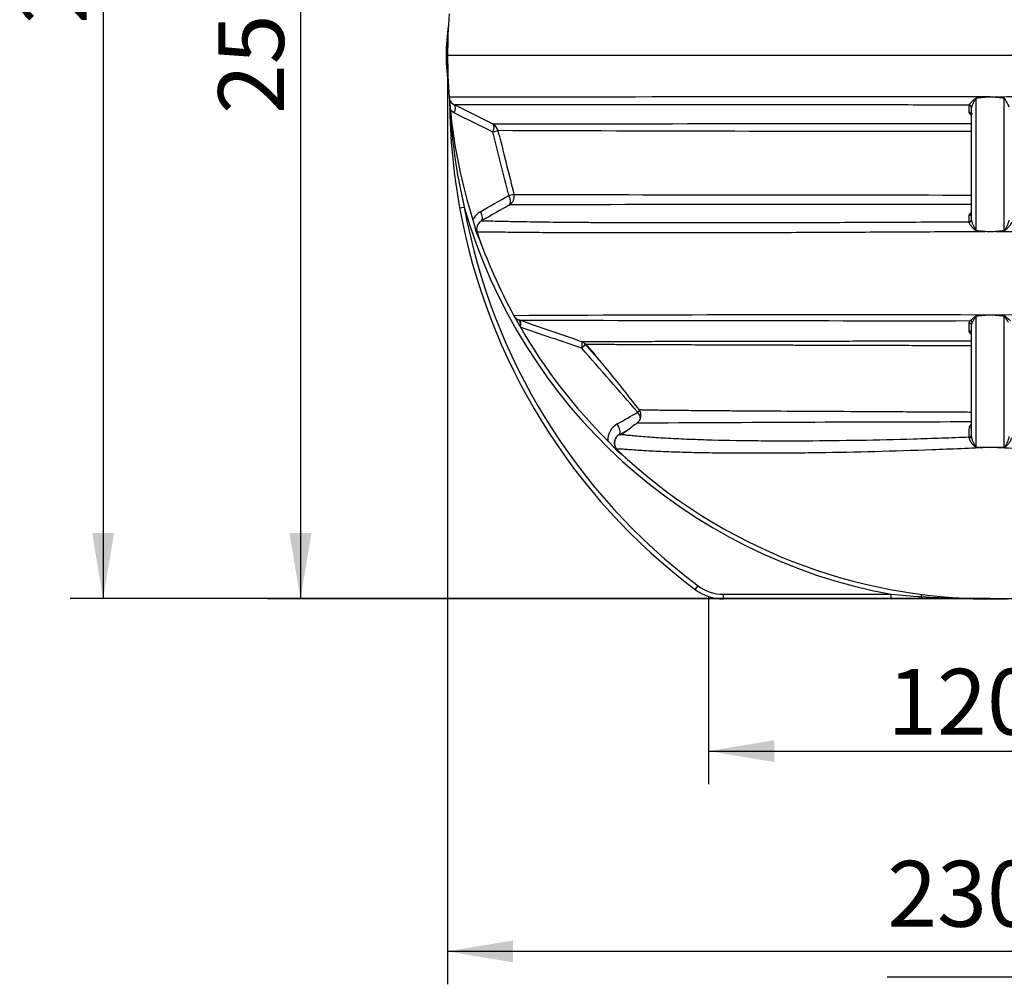
# Model space of a CAD drawing. Units: millimetres. Extents: x 0 to 420, y 0 to 297.
# Drawn here: x 222 to 274, y 170 to 222 of the extents above; entities that cross this region are included whole.
import ezdxf
from ezdxf.enums import TextEntityAlignment as Align

# ---------------------------------------------------------------- set-up
doc = ezdxf.new("R2010")
doc.units = ezdxf.units.MM
for name, color, linetype in [('Default', 7, 'Continuous'), ('PODNICA-ODPRTINA', 7, 'Continuous'), ('PODNICA_ROTERRA_', 7, 'Continuous'), ('VMESNIK_ZA_12.00', 7, 'Continuous')]:
    doc.layers.add(name, color=color, linetype=linetype)
doc.styles.add('SEACAD_Arial', font='arial.ttf')
doc.dimstyles.new('ISO', dxfattribs={"dimtxt": 3.5, "dimasz": 3.5, "dimexe": 1.75, "dimexo": 0, "dimgap": 0.875, "dimtad": 1, "dimlfac": 40, "dimtxsty": 'SEACAD_Arial', "dimblk1": '_SE_FILLED', "dimblk2": '_SE_FILLED', "dimsah": 1, "dimcen": 1.75, "dimadec": 0, "dimazin": 0, "dimtfac": 0.5, "dimtdec": 3, "dimtmove": 0, "dimatfit": 3, "dimfxl": 1, "dimarcsym": 0})

# ---------------------------------------------------------------- blocks, each defined once
blk = doc.blocks.new('SE6')
at = {"layer": 'PODNICA-ODPRTINA', "color": 7, "linetype": 'Continuous'}
for p, q in [((273.68, 219.828), (244.805, 219.828)), ((302.555, 219.828), (273.68, 219.828)), ((272.936, 210.532), (272.936, 217.555)), ((273.68, 217.626), (273.68, 217.624)), ((273.68, 217.624), (273.68, 217.623)), ((274.424, 210.532), (274.424, 217.555)), ((245.158, 216.777), (244.953, 216.912)), ((247.223, 216.181), (245.166, 217.202)), ((272.556, 217.169), (272.561, 217.199)), ((272.556, 216.811), (272.556, 217.169)), ((272.68, 211.078), (272.68, 217.057)), ((247.553, 215.588), (247.486, 215.854)), ((245.445, 211.73), (245.691, 211.775)), ((272.557, 210.996), (272.557, 211.332)), ((272.557, 210.974), (272.557, 210.996)), ((246.375, 210.435), (246.375, 210.435)), ((273.68, 210.469), (273.68, 210.467)), ((273.68, 210.469), (273.68, 210.469)), ((272.936, 199.014), (272.936, 205.97)), ((273.68, 206.033), (273.68, 206.031)), ((273.68, 206.031), (273.68, 206.03)), ((274.424, 199.014), (274.424, 205.97)), ((272.557, 205.618), (272.607, 205.734)), ((272.68, 199.577), (272.68, 205.505)), ((252.872, 203.644), (252.143, 204.478)), ((253.927, 199.657), (254.432, 199.943)), ((272.564, 199.502), (272.564, 199.554)), ((253.829, 198.859), (253.829, 198.859)), ((273.68, 198.998), (272.936, 199.004)), ((274.425, 199.004), (273.68, 198.998)), ((273.68, 198.997), (273.68, 198.998)), ((273.68, 198.998), (273.68, 198.998)), ((257.982, 191.437), (258.132, 191.637)), ((259.484, 191.186), (268.399, 191.186)), ((259.484, 190.936), (259.484, 191.186)), ((268.399, 190.936), (259.484, 190.936)), ((268.399, 190.936), (268.399, 191.186)), ((270.036, 190.936), (268.399, 190.936)), ((270.036, 190.936), (268.399, 190.936)), ((270.02, 191.061), (270.036, 191.184)), ((277.324, 190.936), (270.036, 190.936))]:
    blk.add_line(p, q, dxfattribs=at)
for centre, radius, start, end in [((273.68, 219.828), 28.875, 175.5982, 180), ((273.68, 219.828), 28.875, 180, 184.4018), ((264.732, -10529.817), 10747.447, 89.9522962, 90.1057779), ((273.68, 219.828), 28.875, 184.4018, 185.7961), ((274.955, 195.023), 22.637, 93.2288, 95.1212), ((274.959, 199.505), 18.164, 94.0388, 96.3964), ((282.911, -9972.61), 10190.24, 89.890026, 90.0519001), ((272.405, 195.023), 22.637, 84.8788, 86.7712), ((272.401, 199.504), 18.164, 83.6036, 85.9612), ((277.653, 217.61), 32.74, 180.4937, 190.3467), ((273.68, 219.828), 28.875, 184.9669, 185.1464), ((277.653, 217.61), 32.74, 180.4937, 185.4503), ((275.626, 218.793), 30.747, 182.7487, 193.1939), ((275.63, 218.792), 30.75, 182.7467, 193.1908), ((273.68, 219.828), 28.875, 185.7961, 197.589), ((272.833, 217.057), 0.153, 168.3932, 179.9968), ((274.32, -21847.361), 22063.558, 90.0042592, 90.0703657), ((247.001, 215.733), 0.5, 14.0362, 63.5861), ((274.157, 7642.601), 7426.795, 269.7942398, 269.9886027), ((-2981.48, -593.961), 3328.681, 14.018885, 14.078883), ((247.853, 212.324), 0.5, 299.7562, 14.0306), ((277.136, 13231.93), 13019.516, 269.8732696, 269.9803898), ((277.653, 217.61), 32.74, 190.3467, 233.0728), ((273.68, 219.828), 29.125, 196.0519, 259.5522), ((277.653, 217.61), 32.49, 190.3467, 233.0728), ((271.173, -9993.638), 10205.554, 89.9915393, 90.1295335), ((247.053, 210.658), 1.002, 119.6363, 153.6742), ((246.848, 210.598), 0.5, 119.7545, 198.9833), ((246.848, 210.598), 0.5, 119.7521, 198.9824), ((273.68, 219.828), 28.875, 198.9833, 208.6165), ((275.217, 239.424), 28.996, 265.4852, 266.9614), ((275.251, 233.64), 23.224, 264.2776, 266.1203), ((272.109, 233.634), 23.218, 273.8794, 275.7226), ((272.143, 239.424), 28.996, 273.0386, 274.5148), ((265.525, -3133.381), 3339.424, 89.860082, 90.294985), ((248.771, 206.238), 0.5, 208.6165, 250.994), ((273.68, 219.828), 28.875, 208.6165, 209.9427), ((274.867, 181.781), 24.279, 92.8028, 94.5659), ((274.877, 186.549), 19.518, 93.5146, 95.7067), ((281.895, -3088.988), 3295.031, 89.702086, 90.142848), ((272.493, 181.78), 24.28, 85.4341, 87.1971), ((272.484, 186.55), 19.517, 84.2933, 86.4854), ((-202.16, -1103.67), 1384.851, 70.858443, 71.005027), ((269.046, 6654.007), 6448.274, 269.8183979, 270.0316363), ((273.68, 219.828), 28.875, 209.9427, 210.0142), ((273.68, 219.828), 28.875, 210.0142, 225.1751), ((272.96, 205.506), 0.28, 151.4106, 180.1586), ((251.78, 204.174), 0.471, 40.326, 72.534), ((183.512, 146.05), 90.163, 37.55355, 40.41054), ((-2239.03, -1978.791), 3312.206, 41.152646, 41.231032), ((254.603, 200.699), 0.493, 302.6454, 38.1273), ((254.329, 199.369), 1.005, 119.5658, 181.2114), ((279.589, -4017.487), 4217.841, 90.335637, 90.335837), ((284.266, -5273.284), 5473.644, 90.30756, 90.307739), ((279.589, -4017.487), 4217.841, 90.093862, 90.335637), ((254.192, 199.232), 0.513, 121.6174, 208.7274), ((254.173, 199.222), 0.5, 156.1081, 226.578), ((254.173, 199.222), 0.5, 156.6063, 226.5694), ((254.173, 199.222), 0.5, 176.0279, 208.8084), ((254.173, 199.222), 0.5, 147.4811, 152.8995), ((254.173, 199.222), 0.5, 147.4829, 151.8715), ((273.68, 219.828), 28.875, 226.5694, 313.4306), ((274.003, 231.803), 32.807, 268.135, 269.4352), ((273.357, 231.794), 32.797, 270.5646, 271.8651), ((259.484, 193.436), 2.5, 233.0728, 270), ((259.484, 193.436), 2.25, 233.0728, 270), ((273.817, 250.907), 59.966, 264.81533, 266.36946), ((273.68, 248.547), 57.602, 266.3572, 273.6428)]:
    blk.add_arc(centre, radius, start, end, dxfattribs=at)
for centre, major_axis, ratio, start_param, end_param in [((272.933, 217.55), (-0.012, 0.124), 0.029952, -1.52803, -1.413967), ((274.428, 217.55), (0.012, 0.124), 0.029952, 1.413967, 1.52803), ((244.944, 216.754), (-0.222, -0.448), 0.372616, 1.804026, 3.141593), ((272.555, 217.057), (0.125, 0), 0.899826, 0, 1.560523), ((272.56, 217.087), (0.119, -0.037), 0.892185, 0.347153, 1.833065), ((272.555, 216.699), (0.125, 0), 0.899821, 0, 1.560734), ((247.001, 215.733), (-0.222, -0.448), 0.362861, 1.820857, 3.141593), ((247.001, 215.733), (-0.485, -0.121), 0.044023, 2.013173, 3.141593), ((247.853, 212.324), (-0.485, -0.121), 0.017984, 3.141593, 4.26831), ((247.853, 212.324), (-0.248, 0.434), 0.420097, 3.141593, 4.611455), ((246.352, 211.466), (-0.248, 0.434), 0.421244, 3.141593, 4.61742), ((272.555, 211.442), (0.125, 0), 0.877746, 4.729738, 6.283185), ((272.555, 211.105), (0.125, 0), 0.877747, 4.729731, 6.283185), ((272.555, 211.078), (0.125, 0), 0.83409, 4.731261, 6.283185), ((272.933, 210.508), (0.011, 0.125), 0.00916, -1.487065, -1.37602), ((274.428, 210.508), (-0.011, 0.125), 0.00916, 1.37602, 1.487065), ((272.933, 205.933), (-0.01, 0.125), 0.05257, -1.269062, -1.161986), ((274.428, 205.933), (0.01, 0.125), 0.05257, 1.161986, 1.269062), ((248.446, 205.292), (-0.163, -0.473), 0.348805, 1.95176, 3.141593), ((248.491, 205.277), (-0.163, -0.473), 0.298086, 1.901358, 3.141593), ((272.555, 205.505), (0.125, 0), 0.899193, 0, 1.55745), ((272.606, 205.621), (0.0908, -0.0859), 0.833839, 1.015633, 2.225733), ((272.555, 205.064), (0.125, 0), 0.899292, 0, 1.552479), ((251.766, 204.148), (-0.163, -0.473), 0.265977, 1.928803, 3.141593), ((251.766, 204.148), (-0.376, -0.329), 0.046434, 2.012943, 3.141593), ((254.774, 200.711), (-0.376, -0.329), 0.034297, 3.930603, 4.269208), ((254.774, 200.711), (-0.246, 0.435), 0.416509, 4.066036, 4.829914), ((253.681, 200.092), (-0.246, 0.435), 0.417672, 3.315016, 4.824826), ((272.555, 200.113), (-0.125, 0), 0.700595, 1.648579, 3.141593), ((272.555, 199.641), (-0.125, 0), 0.70044, 1.642721, 3.141593), ((272.555, 199.577), (-0.125, 0), 0.596701, 1.643321, 3.141593), ((272.933, 198.95), (0.003, 0.125), 0.014413, -1.123476, -1.030874), ((274.428, 198.95), (-0.003, 0.125), 0.014413, 1.030874, 1.123476), ((270.036, 191.186), (0, -0.25), 0.073452, 5.235988, 6.283185)]:
    blk.add_ellipse(centre, major_axis=major_axis, ratio=ratio, start_param=start_param, end_param=end_param, dxfattribs=at)
for points, knots in [([(244.89, 217.612), (244.894, 217.569), (244.902, 217.526), (244.931, 217.445), (244.95, 217.406), (244.998, 217.335), (245.027, 217.302), (245.092, 217.246), (245.128, 217.221), (245.166, 217.202)], [0, 0, 0, 0, 0.25, 0.25, 0.5, 0.5, 0.75, 0.75, 1, 1, 1, 1]), ([(272.561, 217.199), (272.566, 217.21), (272.573, 217.223), (272.587, 217.243), (272.592, 217.251), (272.603, 217.265), (272.609, 217.273), (272.628, 217.296), (272.642, 217.312), (272.672, 217.345), (272.687, 217.361), (272.712, 217.387), (272.72, 217.396), (272.737, 217.413), (272.746, 217.422), (272.772, 217.448), (272.79, 217.465), (272.817, 217.491), (272.827, 217.5), (272.846, 217.517), (272.856, 217.525), (272.871, 217.538), (272.876, 217.542), (272.887, 217.549), (272.892, 217.553), (272.903, 217.56), (272.909, 217.563), (272.921, 217.567), (272.928, 217.569), (272.934, 217.57)], [0, 0, 0, 0, 0.125, 0.125, 0.1875, 0.1875, 0.25, 0.25, 0.375, 0.375, 0.5, 0.5, 0.5625, 0.5625, 0.625, 0.625, 0.75, 0.75, 0.8125, 0.8125, 0.875, 0.875, 0.90625, 0.90625, 0.9375, 0.9375, 0.96875, 0.96875, 1, 1, 1, 1]), ([(272.936, 217.555), (272.934, 217.555), (272.933, 217.555), (272.93, 217.554), (272.928, 217.553), (272.924, 217.551), (272.921, 217.549), (272.914, 217.543), (272.91, 217.538), (272.902, 217.528), (272.898, 217.523), (272.891, 217.513), (272.887, 217.508), (272.877, 217.492), (272.871, 217.481), (272.858, 217.46), (272.852, 217.449), (272.834, 217.417), (272.822, 217.396), (272.799, 217.354), (272.788, 217.333), (272.772, 217.302), (272.767, 217.291), (272.757, 217.271), (272.752, 217.261), (272.737, 217.23), (272.728, 217.211), (272.711, 217.173), (272.704, 217.154), (272.691, 217.119), (272.686, 217.103), (272.683, 217.088)], [0, 0, 0, 0, 0.007812, 0.007812, 0.015625, 0.015625, 0.03125, 0.03125, 0.0625, 0.0625, 0.09375, 0.09375, 0.125, 0.125, 0.1875, 0.1875, 0.25, 0.25, 0.375, 0.375, 0.5, 0.5, 0.5625, 0.5625, 0.625, 0.625, 0.75, 0.75, 0.875, 0.875, 1, 1, 1, 1]), ([(274.677, 217.088), (274.671, 217.118), (274.657, 217.153), (274.624, 217.23), (274.604, 217.27), (274.562, 217.353), (274.539, 217.396), (274.502, 217.46), (274.49, 217.481), (274.469, 217.513), (274.462, 217.523), (274.45, 217.538), (274.446, 217.543), (274.436, 217.551), (274.431, 217.555), (274.424, 217.555)], [0, 0, 0, 0, 0.25, 0.25, 0.5, 0.5, 0.75, 0.75, 0.875, 0.875, 0.9375, 0.9375, 0.96875, 0.96875, 1, 1, 1, 1]), ([(272.561, 217.199), (271.112, 217.2), (269.667, 217.201), (267.507, 217.201), (266.788, 217.202), (265.362, 217.202), (264.654, 217.202), (262.546, 217.203), (261.16, 217.203), (258.435, 217.203), (257.096, 217.204), (255.457, 217.204), (255.131, 217.204), (254.483, 217.204), (254.16, 217.204), (253.205, 217.204), (252.584, 217.204), (251.38, 217.204), (250.796, 217.204), (249.953, 217.204), (249.678, 217.204), (249.145, 217.204), (248.887, 217.204), (248.139, 217.204), (247.676, 217.204), (247.047, 217.204), (246.848, 217.204), (246.569, 217.204), (246.479, 217.204), (246.308, 217.204), (246.226, 217.204), (245.838, 217.203), (245.593, 217.203), (245.381, 217.203), (245.344, 217.203), (245.28, 217.203), (245.253, 217.203), (245.21, 217.203), (245.194, 217.203), (245.177, 217.203), (245.173, 217.202), (245.169, 217.202), (245.168, 217.202), (245.167, 217.202), (245.166, 217.202), (245.166, 217.202), (245.166, 217.202)], [0, 0, 0, 0, 0.125, 0.125, 0.1875, 0.1875, 0.25, 0.25, 0.375, 0.375, 0.5, 0.5, 0.53125, 0.53125, 0.5625, 0.5625, 0.625, 0.625, 0.6875, 0.6875, 0.71875, 0.71875, 0.75, 0.75, 0.8125, 0.8125, 0.84375, 0.84375, 0.859375, 0.859375, 0.875, 0.875, 0.9375, 0.9375, 0.953125, 0.953125, 0.96875, 0.96875, 0.984375, 0.984375, 0.992188, 0.992188, 0.996094, 0.998047, 0.998047, 1, 1, 1, 1]), ([(272.68, 216.667), (272.676, 216.669), (272.672, 216.671), (272.66, 216.677), (272.652, 216.682), (272.63, 216.695), (272.618, 216.705), (272.595, 216.725), (272.586, 216.735), (272.571, 216.756), (272.566, 216.767), (272.558, 216.789), (272.556, 216.8), (272.556, 216.811)], [0.4090858, 0.4090858, 0.4090858, 0.4090858, 0.4375, 0.4375, 0.5, 0.5, 0.625, 0.625, 0.75, 0.75, 0.875, 0.875, 1, 1, 1, 1]), ([(272.557, 211.332), (272.557, 211.344), (272.559, 211.355), (272.567, 211.378), (272.573, 211.389), (272.589, 211.411), (272.599, 211.422), (272.622, 211.442), (272.635, 211.452), (272.659, 211.466), (272.667, 211.471), (272.677, 211.476)], [0, 0, 0, 0, 0.125, 0.125, 0.25, 0.25, 0.375, 0.375, 0.5, 0.5, 0.5680208, 0.5680208, 0.5680208, 0.5680208]), ([(246.612, 209.773), (246.602, 209.802), (246.591, 209.83), (246.571, 209.886), (246.56, 209.913), (246.539, 209.968), (246.529, 209.995), (246.507, 210.049), (246.496, 210.075), (246.472, 210.128), (246.46, 210.154), (246.435, 210.206), (246.422, 210.232), (246.397, 210.285), (246.385, 210.312), (246.362, 210.367), (246.351, 210.395), (246.331, 210.453), (246.322, 210.482), (246.307, 210.54), (246.3, 210.568), (246.287, 210.625), (246.281, 210.654), (246.269, 210.71), (246.262, 210.738), (246.249, 210.794), (246.241, 210.822), (246.225, 210.877), (246.217, 210.905), (246.2, 210.961), (246.191, 210.989), (246.173, 211.045), (246.164, 211.074), (246.155, 211.102)], [0, 0, 0, 0, 0.0625, 0.0625, 0.125, 0.125, 0.1875, 0.1875, 0.25, 0.25, 0.3125, 0.3125, 0.375, 0.375, 0.4375, 0.4375, 0.5, 0.5, 0.5625, 0.5625, 0.625, 0.625, 0.6875, 0.6875, 0.75, 0.75, 0.8125, 0.8125, 0.875, 0.875, 0.9375, 0.9375, 1, 1, 1, 1]), ([(246.6, 211.032), (246.6, 211.032), (246.6, 211.032), (246.6, 211.033), (246.601, 211.033), (246.604, 211.035), (246.609, 211.036), (246.624, 211.038), (246.639, 211.039), (246.699, 211.041), (246.759, 211.041), (246.877, 211.04), (246.922, 211.039), (247.02, 211.038), (247.074, 211.037), (247.248, 211.033), (247.38, 211.03), (247.822, 211.021), (248.173, 211.014), (248.773, 211.003), (248.986, 210.999), (249.427, 210.993), (249.656, 210.989), (250.366, 210.98), (250.869, 210.975), (251.661, 210.967), (251.931, 210.965), (252.483, 210.961), (252.766, 210.96), (253.625, 210.955), (254.211, 210.953), (255.405, 210.949), (256.013, 210.948), (257.868, 210.946), (259.143, 210.946), (260.777, 210.949), (261.107, 210.949), (261.767, 210.95), (262.097, 210.951), (263.092, 210.953), (263.757, 210.955), (265.761, 210.961), (267.108, 210.967), (269.819, 210.98), (271.183, 210.987), (272.557, 210.996)], [0, 0, 0, 0, 0.001953, 0.001953, 0.003906, 0.007812, 0.015625, 0.015625, 0.03125, 0.03125, 0.0625, 0.0625, 0.078125, 0.078125, 0.09375, 0.09375, 0.125, 0.125, 0.1875, 0.1875, 0.21875, 0.21875, 0.25, 0.25, 0.3125, 0.3125, 0.34375, 0.34375, 0.375, 0.375, 0.4375, 0.4375, 0.5, 0.5, 0.625, 0.625, 0.65625, 0.65625, 0.6875, 0.6875, 0.75, 0.75, 0.875, 0.875, 1, 1, 1, 1]), ([(272.935, 210.518), (272.927, 210.519), (272.921, 210.52), (272.911, 210.525), (272.907, 210.526), (272.901, 210.53), (272.898, 210.531), (272.889, 210.537), (272.883, 210.541), (272.872, 210.55), (272.867, 210.554), (272.85, 210.568), (272.84, 210.578), (272.819, 210.597), (272.809, 210.607), (272.78, 210.637), (272.761, 210.657), (272.724, 210.698), (272.706, 210.719), (272.68, 210.75), (272.672, 210.76), (272.655, 210.781), (272.647, 210.792), (272.632, 210.812), (272.625, 210.823), (272.611, 210.843), (272.605, 210.853), (272.587, 210.884), (272.576, 210.903), (272.566, 210.931), (272.563, 210.94), (272.559, 210.958), (272.557, 210.966), (272.557, 210.974)], [0, 0, 0, 0, 0.03125, 0.03125, 0.046875, 0.046875, 0.0625, 0.0625, 0.09375, 0.09375, 0.125, 0.125, 0.1875, 0.1875, 0.25, 0.25, 0.375, 0.375, 0.5, 0.5, 0.5625, 0.5625, 0.625, 0.625, 0.6875, 0.6875, 0.75, 0.75, 0.875, 0.875, 0.9375, 0.9375, 1, 1, 1, 1]), ([(272.68, 211.078), (272.68, 211.069), (272.681, 211.059), (272.684, 211.039), (272.686, 211.028), (272.693, 210.996), (272.7, 210.973), (272.724, 210.903), (272.744, 210.856), (272.789, 210.758), (272.814, 210.71), (272.853, 210.637), (272.866, 210.613), (272.888, 210.579), (272.896, 210.567), (272.908, 210.551), (272.913, 210.546), (272.923, 210.537), (272.929, 210.533), (272.936, 210.532)], [0, 0, 0, 0, 0.0625, 0.0625, 0.125, 0.125, 0.25, 0.25, 0.5, 0.5, 0.75, 0.75, 0.875, 0.875, 0.9375, 0.9375, 0.96875, 0.96875, 1, 1, 1, 1]), ([(274.424, 210.532), (274.431, 210.533), (274.437, 210.537), (274.447, 210.546), (274.452, 210.551), (274.465, 210.567), (274.472, 210.579), (274.494, 210.614), (274.507, 210.637), (274.546, 210.709), (274.571, 210.757), (274.616, 210.855), (274.636, 210.903), (274.66, 210.972), (274.667, 210.995), (274.677, 211.039), (274.68, 211.06), (274.68, 211.078)], [0, 0, 0, 0, 0.03125, 0.03125, 0.0625, 0.0625, 0.125, 0.125, 0.25, 0.25, 0.5, 0.5, 0.75, 0.75, 0.875, 0.875, 1, 1, 1, 1]), ([(274.803, 210.974), (274.803, 210.958), (274.798, 210.941), (274.787, 210.913), (274.783, 210.903), (274.773, 210.884), (274.768, 210.874), (274.756, 210.854), (274.749, 210.844), (274.735, 210.823), (274.728, 210.813), (274.705, 210.782), (274.689, 210.761), (274.655, 210.72), (274.637, 210.699), (274.609, 210.668), (274.6, 210.658), (274.58, 210.637), (274.571, 210.627), (274.551, 210.607), (274.541, 210.597), (274.52, 210.578), (274.51, 210.568), (274.494, 210.554), (274.488, 210.55), (274.477, 210.541), (274.471, 210.537), (274.462, 210.532), (274.459, 210.53), (274.453, 210.526), (274.45, 210.525), (274.44, 210.52), (274.433, 210.519), (274.425, 210.518)], [0, 0, 0, 0, 0.125, 0.125, 0.1875, 0.1875, 0.25, 0.25, 0.3125, 0.3125, 0.375, 0.375, 0.5, 0.5, 0.625, 0.625, 0.6875, 0.6875, 0.75, 0.75, 0.8125, 0.8125, 0.875, 0.875, 0.90625, 0.90625, 0.9375, 0.9375, 0.953125, 0.953125, 0.96875, 0.96875, 1, 1, 1, 1]), ([(273.68, 210.467), (272.242, 210.458), (270.815, 210.449), (267.983, 210.434), (266.578, 210.427), (263.792, 210.415), (262.411, 210.41), (260.36, 210.404), (259.679, 210.403), (258.665, 210.4), (258.328, 210.4), (257.66, 210.399), (257.33, 210.398), (256.345, 210.397), (255.701, 210.396), (254.438, 210.396), (253.819, 210.397), (252.914, 210.398), (252.616, 210.399), (252.03, 210.401), (251.744, 210.402), (250.904, 210.405), (250.371, 210.408), (249.619, 210.414), (249.377, 210.416), (249.027, 210.419), (248.912, 210.42), (248.688, 210.422), (248.579, 210.423), (248.047, 210.429), (247.673, 210.434), (247.205, 210.44), (247.064, 210.442), (246.879, 210.444), (246.821, 210.445), (246.717, 210.445), (246.67, 210.445), (246.46, 210.446), (246.373, 210.443), (246.375, 210.435)], [0, 0, 0, 0, 0.125, 0.125, 0.25, 0.25, 0.375, 0.375, 0.4375, 0.4375, 0.46875, 0.46875, 0.5, 0.5, 0.5625, 0.5625, 0.625, 0.625, 0.65625, 0.65625, 0.6875, 0.6875, 0.75, 0.75, 0.78125, 0.78125, 0.796875, 0.796875, 0.8125, 0.8125, 0.875, 0.875, 0.90625, 0.90625, 0.921875, 0.921875, 0.9375, 0.9375, 1, 1, 1, 1]), ([(300.985, 210.435), (300.985, 210.437), (300.98, 210.439), (300.959, 210.441), (300.943, 210.442), (300.878, 210.445), (300.814, 210.446), (300.645, 210.445), (300.542, 210.445), (300.358, 210.443), (300.292, 210.442), (300.152, 210.44), (300.077, 210.439), (299.683, 210.434), (299.309, 210.429), (298.679, 210.422), (298.457, 210.42), (298.107, 210.417), (297.988, 210.416), (297.745, 210.414), (297.62, 210.413), (296.99, 210.408), (296.457, 210.405), (295.344, 210.4), (294.765, 210.399), (293.867, 210.397), (293.562, 210.397), (292.944, 210.396), (292.63, 210.396), (291.679, 210.396), (291.036, 210.397), (289.081, 210.399), (287.745, 210.402), (285.703, 210.408), (285.015, 210.41), (283.628, 210.415), (282.927, 210.418), (280.811, 210.427), (279.394, 210.434), (276.546, 210.449), (275.116, 210.458), (273.68, 210.467)], [0, 0, 0, 0, 0.015625, 0.015625, 0.03125, 0.03125, 0.0625, 0.0625, 0.09375, 0.09375, 0.109375, 0.109375, 0.125, 0.125, 0.1875, 0.1875, 0.21875, 0.21875, 0.234375, 0.234375, 0.25, 0.25, 0.3125, 0.3125, 0.375, 0.375, 0.40625, 0.40625, 0.4375, 0.4375, 0.5, 0.5, 0.625, 0.625, 0.6875, 0.6875, 0.75, 0.75, 0.875, 0.875, 1, 1, 1, 1]), ([(272.607, 205.734), (272.616, 205.742), (272.627, 205.75), (272.649, 205.768), (272.66, 205.778), (272.684, 205.798), (272.697, 205.809), (272.723, 205.83), (272.736, 205.841), (272.763, 205.864), (272.776, 205.876), (272.804, 205.899), (272.819, 205.911), (272.841, 205.929), (272.848, 205.935), (272.864, 205.947), (272.872, 205.953), (272.888, 205.964), (272.896, 205.97), (272.91, 205.976), (272.915, 205.978), (272.924, 205.981), (272.929, 205.982), (272.935, 205.983)], [0, 0, 0, 0, 0.125, 0.125, 0.25, 0.25, 0.375, 0.375, 0.5, 0.5, 0.625, 0.625, 0.75, 0.75, 0.8125, 0.8125, 0.875, 0.875, 0.9375, 0.9375, 0.96875, 0.96875, 1, 1, 1, 1]), ([(272.936, 205.97), (272.933, 205.97), (272.931, 205.969), (272.926, 205.967), (272.924, 205.966), (272.918, 205.962), (272.915, 205.958), (272.905, 205.948), (272.899, 205.941), (272.888, 205.926), (272.883, 205.918), (272.873, 205.903), (272.868, 205.895), (272.853, 205.872), (272.843, 205.857), (272.825, 205.827), (272.816, 205.813), (272.798, 205.784), (272.79, 205.769), (272.773, 205.742), (272.765, 205.728), (272.741, 205.688), (272.727, 205.663), (272.714, 205.64)], [0, 0, 0, 0, 0.015625, 0.015625, 0.03125, 0.03125, 0.0625, 0.0625, 0.125, 0.125, 0.1875, 0.1875, 0.25, 0.25, 0.375, 0.375, 0.5, 0.5, 0.625, 0.625, 0.75, 0.75, 1, 1, 1, 1]), ([(274.646, 205.64), (274.621, 205.686), (274.589, 205.739), (274.536, 205.827), (274.517, 205.857), (274.488, 205.903), (274.478, 205.918), (274.461, 205.941), (274.455, 205.948), (274.445, 205.958), (274.442, 205.962), (274.434, 205.967), (274.429, 205.97), (274.424, 205.97)], [0, 0, 0, 0, 0.5, 0.5, 0.75, 0.75, 0.875, 0.875, 0.9375, 0.9375, 0.96875, 0.96875, 1, 1, 1, 1]), ([(274.426, 205.983), (274.431, 205.982), (274.436, 205.981), (274.446, 205.978), (274.45, 205.976), (274.464, 205.97), (274.472, 205.964), (274.489, 205.953), (274.496, 205.947), (274.512, 205.935), (274.519, 205.929), (274.541, 205.911), (274.556, 205.899), (274.584, 205.876), (274.598, 205.864), (274.624, 205.841), (274.638, 205.83), (274.657, 205.814), (274.663, 205.809), (274.676, 205.798), (274.682, 205.793), (274.7, 205.778), (274.712, 205.768), (274.733, 205.75), (274.744, 205.742), (274.753, 205.734)], [0, 0, 0, 0, 0.03125, 0.03125, 0.0625, 0.0625, 0.125, 0.125, 0.1875, 0.1875, 0.25, 0.25, 0.375, 0.375, 0.5, 0.5, 0.625, 0.625, 0.6875, 0.6875, 0.75, 0.75, 0.875, 0.875, 1, 1, 1, 1]), ([(251.941, 204.274), (251.394, 204.46), (250.849, 204.645), (249.761, 205.015), (249.219, 205.2), (248.677, 205.384)], [0, 0, 0, 0, 0.5, 0.5, 1, 1, 1, 1]), ([(272.557, 205.176), (272.557, 205.213), (272.557, 205.249), (272.557, 205.286), (272.557, 205.396), (272.557, 205.507), (272.557, 205.618)], [0, 0, 0, 0, 0.2477, 0.2477, 0.2477, 1, 1, 1, 1]), ([(272.675, 204.999), (272.661, 205.008), (272.648, 205.018), (272.63, 205.034), (272.623, 205.039), (272.612, 205.051), (272.606, 205.057), (272.591, 205.076), (272.583, 205.088), (272.57, 205.113), (272.566, 205.125), (272.559, 205.151), (272.557, 205.164), (272.557, 205.176)], [0.3927275, 0.3927275, 0.3927275, 0.3927275, 0.5, 0.5, 0.5625, 0.5625, 0.625, 0.625, 0.75, 0.75, 0.875, 0.875, 1, 1, 1, 1]), ([(251.915, 204.622), (251.915, 204.622), (251.915, 204.622), (251.917, 204.622), (251.925, 204.623), (251.967, 204.624), (252.017, 204.624), (252.125, 204.625), (252.167, 204.625), (252.259, 204.626), (252.309, 204.626), (252.472, 204.627), (252.596, 204.627), (252.871, 204.628), (253.022, 204.629), (253.265, 204.629), (253.349, 204.63), (253.521, 204.63), (253.609, 204.63), (254.058, 204.632), (254.449, 204.632), (255.277, 204.634), (255.715, 204.635), (256.63, 204.637), (257.099, 204.638), (258.059, 204.64), (258.55, 204.64), (259.548, 204.642), (260.056, 204.643), (261.087, 204.645), (261.611, 204.645), (262.407, 204.647), (262.675, 204.647), (263.21, 204.648), (263.479, 204.648), (264.825, 204.651), (265.912, 204.652), (268.103, 204.656), (269.207, 204.658), (270.875, 204.661), (271.433, 204.661), (272.222, 204.663), (272.45, 204.663), (272.679, 204.664)], [0.0123493, 0.0123493, 0.0123493, 0.0123493, 0.015625, 0.015625, 0.03125, 0.03125, 0.0625, 0.0625, 0.078125, 0.078125, 0.09375, 0.09375, 0.125, 0.125, 0.15625, 0.15625, 0.171875, 0.171875, 0.1875, 0.1875, 0.25, 0.25, 0.3125, 0.3125, 0.375, 0.375, 0.4375, 0.4375, 0.5, 0.5, 0.5625, 0.5625, 0.59375, 0.59375, 0.625, 0.625, 0.75, 0.75, 0.875, 0.875, 0.9375, 0.9375, 0.9629726, 0.9629726, 0.9629726, 0.9629726]), ([(252.186, 204.473), (252.174, 204.473), (252.164, 204.473), (252.141, 204.474), (252.133, 204.475), (252.13, 204.476), (252.13, 204.476), (252.13, 204.476)], [0.96003033, 0.96003033, 0.96003033, 0.96003033, 0.96875, 0.96875, 0.984375, 0.984375, 0.98610533, 0.98610533, 0.98610533, 0.98610533]), ([(272.679, 204.395), (272.458, 204.396), (272.237, 204.397), (271.465, 204.399), (270.914, 204.401), (269.268, 204.405), (268.179, 204.408), (266.017, 204.415), (264.944, 204.418), (263.614, 204.421), (263.349, 204.422), (262.82, 204.424), (262.556, 204.425), (261.771, 204.427), (261.253, 204.429), (260.233, 204.432), (259.731, 204.434), (258.741, 204.437), (258.254, 204.439), (257.538, 204.441), (257.302, 204.442), (256.836, 204.444), (256.607, 204.445), (255.933, 204.447), (255.5, 204.449), (254.883, 204.452), (254.683, 204.453), (254.391, 204.454), (254.296, 204.455), (254.107, 204.456), (254.015, 204.456), (253.745, 204.458), (253.574, 204.459), (253.253, 204.461), (253.102, 204.462), (252.894, 204.464), (252.828, 204.464), (252.702, 204.466), (252.643, 204.466), (252.478, 204.468), (252.385, 204.469), (252.275, 204.471), (252.243, 204.471), (252.206, 204.472), (252.195, 204.472), (252.186, 204.473)], [0.0375752, 0.0375752, 0.0375752, 0.0375752, 0.0625, 0.0625, 0.125, 0.125, 0.25, 0.25, 0.375, 0.375, 0.40625, 0.40625, 0.4375, 0.4375, 0.5, 0.5, 0.5625, 0.5625, 0.625, 0.625, 0.65625, 0.65625, 0.6875, 0.6875, 0.75, 0.75, 0.78125, 0.78125, 0.796875, 0.796875, 0.8125, 0.8125, 0.84375, 0.84375, 0.875, 0.875, 0.890625, 0.890625, 0.90625, 0.90625, 0.9375, 0.9375, 0.953125, 0.953125, 0.9600303, 0.9600303, 0.9600303, 0.9600303]), ([(254.992, 201.008), (254.994, 201.008), (255.003, 201.007), (255.036, 201.005), (255.062, 201.004), (255.159, 201.001), (255.247, 200.998), (255.404, 200.995), (255.46, 200.994), (255.578, 200.991), (255.639, 200.99), (255.961, 200.985), (256.259, 200.981), (256.748, 200.976), (256.918, 200.974), (257.266, 200.97), (257.444, 200.969), (257.991, 200.964), (258.37, 200.961), (259.153, 200.955), (259.557, 200.952), (260.178, 200.947), (260.387, 200.946), (260.81, 200.943), (261.023, 200.942), (261.665, 200.938), (262.099, 200.935), (263.412, 200.927), (264.305, 200.922), (266.121, 200.912), (267.043, 200.907), (268.447, 200.9), (268.918, 200.897), (269.863, 200.892), (270.337, 200.89), (271.288, 200.885), (271.765, 200.882), (272.388, 200.879), (272.533, 200.878), (272.678, 200.877)], [0.0347349, 0.0347349, 0.0347349, 0.0347349, 0.046875, 0.046875, 0.0625, 0.0625, 0.09375, 0.09375, 0.109375, 0.109375, 0.125, 0.125, 0.1875, 0.1875, 0.21875, 0.21875, 0.25, 0.25, 0.3125, 0.3125, 0.375, 0.375, 0.40625, 0.40625, 0.4375, 0.4375, 0.5, 0.5, 0.625, 0.625, 0.75, 0.75, 0.8125, 0.8125, 0.875, 0.875, 0.9375, 0.9375, 0.9564684, 0.9564684, 0.9564684, 0.9564684]), ([(254.887, 200.282), (254.84, 200.248), (254.71, 200.158), (254.494, 199.984), (254.24, 199.8), (254.101, 199.714), (254.061, 199.689)], [0, 0, 0, 0, 0.182165, 0.573502, 0.893576, 1, 1, 1, 1]), ([(272.565, 200.026), (272.565, 200.043), (272.567, 200.06), (272.575, 200.094), (272.581, 200.111), (272.597, 200.145), (272.607, 200.161), (272.631, 200.192), (272.644, 200.207), (272.665, 200.226), (272.671, 200.232), (272.677, 200.237)], [0, 0, 0, 0, 0.125, 0.125, 0.25, 0.25, 0.375, 0.375, 0.5, 0.5, 0.5471286, 0.5471286, 0.5471286, 0.5471286]), ([(253.91, 199.686), (253.912, 199.686), (253.913, 199.687), (253.924, 199.69), (253.939, 199.691), (253.977, 199.691), (254.001, 199.689), (254.038, 199.687), (254.047, 199.686), (254.056, 199.685)], [0.02808576, 0.02808576, 0.02808576, 0.02808576, 0.03125, 0.03125, 0.046875, 0.046875, 0.0625, 0.0625, 0.06704025, 0.06704025, 0.06704025, 0.06704025]), ([(253.911, 199.686), (253.912, 199.686), (253.914, 199.687), (253.925, 199.69), (253.939, 199.691), (253.978, 199.69), (254.002, 199.689), (254.043, 199.686), (254.057, 199.685), (254.071, 199.684)], [0.02822576, 0.02822576, 0.02822576, 0.02822576, 0.03125, 0.03125, 0.046875, 0.046875, 0.0625, 0.0625, 0.06944607, 0.06944607, 0.06944607, 0.06944607]), ([(254.056, 199.685), (254.108, 199.681), (254.172, 199.675), (254.332, 199.659), (254.432, 199.648), (254.598, 199.632), (254.656, 199.626), (254.778, 199.615), (254.841, 199.609), (255.038, 199.592), (255.178, 199.58), (255.618, 199.546), (255.941, 199.524), (256.459, 199.493), (256.638, 199.483), (257.006, 199.465), (257.195, 199.456), (257.77, 199.431), (258.167, 199.417), (259.391, 199.381), (260.251, 199.365), (261.368, 199.354), (261.594, 199.352), (262.048, 199.35), (262.277, 199.349), (262.964, 199.348), (263.426, 199.349), (264.821, 199.356), (265.764, 199.366), (267.673, 199.399), (268.638, 199.422), (270.102, 199.465), (270.593, 199.481), (271.577, 199.515), (272.07, 199.534), (272.564, 199.554)], [0.0670402, 0.0670402, 0.0670402, 0.0670402, 0.09375, 0.09375, 0.125, 0.125, 0.140625, 0.140625, 0.15625, 0.15625, 0.1875, 0.1875, 0.25, 0.25, 0.28125, 0.28125, 0.3125, 0.3125, 0.375, 0.375, 0.5, 0.5, 0.53125, 0.53125, 0.5625, 0.5625, 0.625, 0.625, 0.75, 0.75, 0.875, 0.875, 0.9375, 0.9375, 1, 1, 1, 1]), ([(272.564, 199.554), (272.564, 199.613), (272.564, 199.673), (272.564, 199.732), (272.564, 199.83), (272.565, 199.928), (272.565, 200.026)], [0, 0, 0, 0, 0.378123, 0.378123, 0.378123, 1, 1, 1, 1]), ([(254.345, 198.382), (254.323, 198.402), (254.301, 198.422), (254.256, 198.462), (254.235, 198.482), (254.191, 198.521), (254.169, 198.54), (254.125, 198.577), (254.102, 198.595), (254.057, 198.631), (254.034, 198.649), (253.988, 198.683), (253.965, 198.701), (253.918, 198.736), (253.895, 198.754), (253.849, 198.792), (253.826, 198.812), (253.782, 198.854), (253.76, 198.876), (253.72, 198.92), (253.701, 198.942), (253.663, 198.986), (253.644, 199.009), (253.607, 199.053), (253.589, 199.075), (253.551, 199.118), (253.531, 199.139), (253.491, 199.181), (253.471, 199.202), (253.43, 199.243), (253.409, 199.264), (253.367, 199.306), (253.346, 199.327), (253.325, 199.348)], [0, 0, 0, 0, 0.0625, 0.0625, 0.125, 0.125, 0.1875, 0.1875, 0.25, 0.25, 0.3125, 0.3125, 0.375, 0.375, 0.4375, 0.4375, 0.5, 0.5, 0.5625, 0.5625, 0.625, 0.625, 0.6875, 0.6875, 0.75, 0.75, 0.8125, 0.8125, 0.875, 0.875, 0.9375, 0.9375, 1, 1, 1, 1]), ([(272.936, 199.004), (272.928, 199.004), (272.922, 199.006), (272.908, 199.011), (272.902, 199.014), (272.891, 199.021), (272.885, 199.025), (272.874, 199.033), (272.868, 199.037), (272.853, 199.05), (272.842, 199.059), (272.822, 199.078), (272.812, 199.087), (272.783, 199.116), (272.764, 199.136), (272.736, 199.168), (272.727, 199.178), (272.709, 199.2), (272.7, 199.211), (272.675, 199.244), (272.659, 199.266), (272.637, 199.3), (272.629, 199.312), (272.616, 199.336), (272.609, 199.348), (272.592, 199.384), (272.582, 199.408), (272.568, 199.456), (272.564, 199.479), (272.564, 199.502)], [0, 0, 0, 0, 0.03125, 0.03125, 0.0625, 0.0625, 0.09375, 0.09375, 0.125, 0.125, 0.1875, 0.1875, 0.25, 0.25, 0.375, 0.375, 0.4375, 0.4375, 0.5, 0.5, 0.625, 0.625, 0.6875, 0.6875, 0.75, 0.75, 0.875, 0.875, 1, 1, 1, 1]), ([(272.68, 199.577), (272.68, 199.565), (272.681, 199.552), (272.684, 199.527), (272.685, 199.514), (272.693, 199.476), (272.7, 199.45), (272.724, 199.373), (272.744, 199.323), (272.79, 199.225), (272.814, 199.178), (272.853, 199.111), (272.867, 199.089), (272.888, 199.057), (272.896, 199.046), (272.908, 199.031), (272.913, 199.027), (272.923, 199.018), (272.929, 199.014), (272.936, 199.014)], [0, 0, 0, 0, 0.0625, 0.0625, 0.125, 0.125, 0.25, 0.25, 0.5, 0.5, 0.75, 0.75, 0.875, 0.875, 0.9375, 0.9375, 0.96875, 0.96875, 1, 1, 1, 1]), ([(274.424, 199.014), (274.431, 199.014), (274.437, 199.018), (274.447, 199.027), (274.452, 199.031), (274.464, 199.046), (274.472, 199.057), (274.493, 199.088), (274.507, 199.111), (274.546, 199.179), (274.571, 199.226), (274.616, 199.322), (274.636, 199.372), (274.66, 199.45), (274.667, 199.475), (274.677, 199.527), (274.68, 199.552), (274.68, 199.577)], [0, 0, 0, 0, 0.03125, 0.03125, 0.0625, 0.0625, 0.125, 0.125, 0.25, 0.25, 0.5, 0.5, 0.75, 0.75, 0.875, 0.875, 1, 1, 1, 1]), ([(274.796, 199.502), (274.796, 199.479), (274.792, 199.456), (274.782, 199.42), (274.778, 199.408), (274.768, 199.384), (274.763, 199.372), (274.751, 199.348), (274.745, 199.337), (274.731, 199.313), (274.724, 199.301), (274.702, 199.266), (274.686, 199.244), (274.652, 199.2), (274.634, 199.179), (274.606, 199.147), (274.597, 199.137), (274.578, 199.117), (274.568, 199.107), (274.548, 199.087), (274.538, 199.078), (274.518, 199.059), (274.507, 199.05), (274.492, 199.037), (274.486, 199.033), (274.475, 199.025), (274.469, 199.021), (274.458, 199.014), (274.451, 199.011), (274.442, 199.007), (274.438, 199.006), (274.432, 199.004), (274.428, 199.004), (274.425, 199.004)], [0, 0, 0, 0, 0.125, 0.125, 0.1875, 0.1875, 0.25, 0.25, 0.3125, 0.3125, 0.375, 0.375, 0.5, 0.5, 0.625, 0.625, 0.6875, 0.6875, 0.75, 0.75, 0.8125, 0.8125, 0.875, 0.875, 0.90625, 0.90625, 0.9375, 0.9375, 0.96875, 0.96875, 0.984375, 0.984375, 1, 1, 1, 1]), ([(273.68, 198.997), (272.639, 198.947), (271.607, 198.903), (269.56, 198.826), (268.545, 198.794), (266.534, 198.741), (265.538, 198.721), (264.059, 198.699), (263.569, 198.693), (262.839, 198.687), (262.596, 198.685), (262.113, 198.682), (261.872, 198.681), (260.68, 198.679), (259.761, 198.683), (258.45, 198.703), (258.024, 198.711), (257.406, 198.728), (257.203, 198.733), (256.808, 198.746), (256.616, 198.753), (256.058, 198.775), (255.709, 198.792), (255.229, 198.819), (255.076, 198.829), (254.792, 198.847), (254.66, 198.856), (254.418, 198.874), (254.309, 198.882), (254.165, 198.893), (254.121, 198.896), (254.039, 198.902), (254.003, 198.904), (253.906, 198.908), (253.86, 198.907), (253.823, 198.896), (253.817, 198.891), (253.815, 198.881), (253.816, 198.877), (253.82, 198.868), (253.824, 198.863), (253.829, 198.859)], [0, 0, 0, 0, 0.125, 0.125, 0.25, 0.25, 0.375, 0.375, 0.4375, 0.4375, 0.46875, 0.46875, 0.5, 0.5, 0.625, 0.625, 0.6875, 0.6875, 0.71875, 0.71875, 0.75, 0.75, 0.8125, 0.8125, 0.84375, 0.84375, 0.875, 0.875, 0.90625, 0.90625, 0.921875, 0.921875, 0.9375, 0.9375, 0.96875, 0.96875, 0.984375, 0.984375, 0.992188, 0.992188, 1, 1, 1, 1]), ([(293.531, 198.859), (293.536, 198.863), (293.54, 198.868), (293.544, 198.877), (293.545, 198.881), (293.543, 198.891), (293.537, 198.896), (293.5, 198.907), (293.453, 198.908), (293.356, 198.904), (293.319, 198.902), (293.238, 198.896), (293.193, 198.893), (293.05, 198.882), (292.94, 198.874), (292.699, 198.856), (292.567, 198.847), (292.353, 198.833), (292.279, 198.828), (292.127, 198.819), (292.049, 198.815), (291.651, 198.792), (291.303, 198.775), (290.747, 198.753), (290.556, 198.746), (290.163, 198.734), (289.961, 198.728), (289.342, 198.712), (288.916, 198.703), (288.043, 198.69), (287.596, 198.685), (286.683, 198.68), (286.217, 198.68), (285.506, 198.681), (285.267, 198.682), (284.785, 198.685), (284.542, 198.687), (283.808, 198.693), (283.317, 198.699), (281.833, 198.721), (280.834, 198.741), (278.818, 198.794), (277.802, 198.826), (275.753, 198.903), (274.72, 198.947), (273.68, 198.997)], [0, 0, 0, 0, 0.007812, 0.007812, 0.015625, 0.015625, 0.03125, 0.03125, 0.0625, 0.0625, 0.078125, 0.078125, 0.09375, 0.09375, 0.125, 0.125, 0.15625, 0.15625, 0.171875, 0.171875, 0.1875, 0.1875, 0.25, 0.25, 0.28125, 0.28125, 0.3125, 0.3125, 0.375, 0.375, 0.4375, 0.4375, 0.5, 0.5, 0.53125, 0.53125, 0.5625, 0.5625, 0.625, 0.625, 0.75, 0.75, 0.875, 0.875, 1, 1, 1, 1])]:
    blk.add_open_spline(points, degree=3, knots=knots, dxfattribs=at)
for points in [[(247.213, 215.765), (246.527, 216.103), (245.841, 216.441), (245.158, 216.777)], [(247.553, 215.588), (247.819, 214.523), (248.081, 213.475), (248.338, 212.443)], [(246.558, 211.529), (247.058, 211.814), (247.559, 212.099), (248.06, 212.384)], [(248.106, 211.894), (247.651, 211.634), (247.143, 211.343), (246.581, 211.022)], [(253.834, 200.243), (254.198, 200.45), (254.561, 200.657), (254.926, 200.864)]]:
    blk.add_open_spline(points, degree=3, dxfattribs=at)
at = {"layer": 'PODNICA_ROTERRA_', "color": 7, "linetype": 'Continuous'}
for p, q in [((272.683, 205.068), (272.683, 205.178)), ((272.683, 199.807), (272.683, 200.111)), ((272.683, 199.792), (272.683, 199.807))]:
    blk.add_line(p, q, dxfattribs=at)
for centre, radius, start, end in [((255.677, 219.828), 10.947, 171.4934, 188.5081), ((273.314, 216.633), 0.631, 168.5439, 173.5734)]:
    blk.add_arc(centre, radius, start, end, dxfattribs=at)
for centre, major_axis, ratio, start_param, end_param in [((255.602, 219.828), (0, -10.947), 0.987248, 4.65682, 4.767986), ((272.217, 216.749), (-0.421, 0.274), 0.867618, 3.806046, 3.930888)]:
    blk.add_ellipse(centre, major_axis=major_axis, ratio=ratio, start_param=start_param, end_param=end_param, dxfattribs=at)
at = {"layer": 'VMESNIK_ZA_12.00', "color": 7, "linetype": 'Continuous'}
blk.add_arc((273.68, 219.828), 28.875, 184.695, 185.0093, dxfattribs=at)
blk = doc.blocks.new('DMBLK28')
at = {"layer": 'Default', "linetype": 'Continuous'}
for points in [[(248.295, 171.616), (248.295, 172.783), (244.795, 172.199)], [(299.065, 171.616), (302.565, 172.199), (299.065, 172.783)]]:
    blk.add_hatch(color=7, dxfattribs=at).paths.add_polyline_path(points)
at = {"layer": 'Default', "color": 7, "linetype": 'Continuous'}
for p, q in [((244.795, 219.828), (244.795, 170.449)), ((302.565, 219.828), (302.565, 170.449)), ((302.565, 172.199), (244.795, 172.199)), ((268.202, 170.849), (279.158, 170.849))]:
    blk.add_line(p, q, dxfattribs=at)
at = {"layer": 'Default', "color": 7, "linetype": 'Continuous', "style": 'SEACAD_Arial'}
blk.add_text('2300', height=3.5, dxfattribs=at).set_placement((268.202, 177.012), align=Align.TOP_LEFT)
blk = doc.blocks.new('_SE_FILLED')
at = {"color": 0}
blk.add_line((0, 0), (-1, 0), dxfattribs=at)
blk.add_solid([(0, 0), (-1, -0.1665), (-1, 0.1665), (0, 0)], dxfattribs=at)
blk = doc.blocks.new('DMBLK33')
at = {"layer": 'Default', "linetype": 'Continuous'}
for points in [[(225.894, 259.507), (227.061, 259.507), (226.477, 263.007)], [(225.894, 194.453), (226.477, 190.953), (227.061, 194.453)]]:
    blk.add_hatch(color=7, dxfattribs=at).paths.add_polyline_path(points)
at = {"layer": 'Default', "color": 7, "linetype": 'Continuous'}
for p, q in [((274.086, 263.007), (224.727, 263.007)), ((226.477, 263.007), (226.477, 190.953)), ((273.68, 190.953), (224.727, 190.953))]:
    blk.add_line(p, q, dxfattribs=at)
at = {"layer": 'Default', "color": 7, "linetype": 'Continuous', "style": 'SEACAD_Arial'}
blk.add_text('2880', height=3.5, rotation=90, dxfattribs=at).set_placement((222.102, 221.502), align=Align.TOP_LEFT)
blk = doc.blocks.new('DMBLK38')
at = {"layer": 'Default', "linetype": 'Continuous'}
for points in [[(236.394, 249.953), (237.561, 249.953), (236.977, 253.453)], [(236.394, 194.436), (236.977, 190.936), (237.561, 194.436)]]:
    blk.add_hatch(color=7, dxfattribs=at).paths.add_polyline_path(points)
at = {"layer": 'Default', "color": 7, "linetype": 'Continuous'}
for p, q in [((264.43, 253.453), (235.227, 253.453)), ((236.977, 253.453), (236.977, 190.936)), ((259.484, 190.936), (235.227, 190.936))]:
    blk.add_line(p, q, dxfattribs=at)
at = {"layer": 'Default', "color": 7, "linetype": 'Continuous', "style": 'SEACAD_Arial'}
blk.add_text('2500', height=3.5, rotation=90, dxfattribs=at).set_placement((232.602, 216.716), align=Align.TOP_LEFT)
blk = doc.blocks.new('DMBLK39')
at = {"layer": 'Default', "linetype": 'Continuous'}
for points in [[(262.193, 182.263), (262.193, 183.43), (258.693, 182.847)], [(285.168, 182.263), (288.668, 182.847), (285.168, 183.43)]]:
    blk.add_hatch(color=7, dxfattribs=at).paths.add_polyline_path(points)
at = {"layer": 'Default', "color": 7, "linetype": 'Continuous'}
for p, q in [((258.693, 191.064), (258.693, 181.097)), ((288.668, 191.064), (288.668, 181.097)), ((258.693, 182.847), (288.668, 182.847))]:
    blk.add_line(p, q, dxfattribs=at)
at = {"layer": 'Default', "color": 7, "linetype": 'Continuous', "style": 'SEACAD_Arial'}
blk.add_text('1200', height=3.5, dxfattribs=at).set_placement((268.202, 187.222), align=Align.TOP_LEFT)

msp = doc.modelspace()

# ---------------------------------------------------------------- block references
at = {"layer": 'Default'}
msp.add_blockref('SE6', (0, 0), dxfattribs=at)

# ---------------------------------------------------------------- dimensions: what is measured, and where the dimension line sits
at = {"layer": 'Default', "color": 7, "linetype": 'Continuous'}
for base, p1, p2, angle, picture, middle, dimtype in [((226.47729, 190.95288), (274.08641, 263.00703), (273.68005, 190.95288), 90, 'DMBLK33', (226.47729, 226.97996), 160), ((236.97729, 190.93576), (264.43005, 253.45288), (259.48426, 190.93576), 90, 'DMBLK38', (236.97729, 222.19432), 160), ((258.69251, 182.84656), (258.69251, 191.06445), (288.66759, 191.06445), 0, 'DMBLK39', (273.68005, 182.84656), 161)]:
    dim = msp.add_linear_dim(base=base, p1=p1, p2=p2, angle=angle, text='\\A1;<>', dimstyle='ISO', override={"dimdec": 0, "dimrnd": 10, "dimtdec": 4}, dxfattribs=at)
    dim.commit()
    dim.dimension.update_dxf_attribs({"geometry": picture, "text_midpoint": middle, "dimtype": dimtype})
dim = msp.add_linear_dim(base=(244.79477, 172.19923), p1=(302.56534, 219.82764), p2=(244.79477, 219.82764), text='\\A1;\\L2300\\l', dimstyle='ISO', dxfattribs=at)
dim.commit()
dim.dimension.update_dxf_attribs({"geometry": 'DMBLK28', "text_midpoint": (273.68005, 172.19923), "dimtype": 160})

doc.saveas('drawing.dxf')
